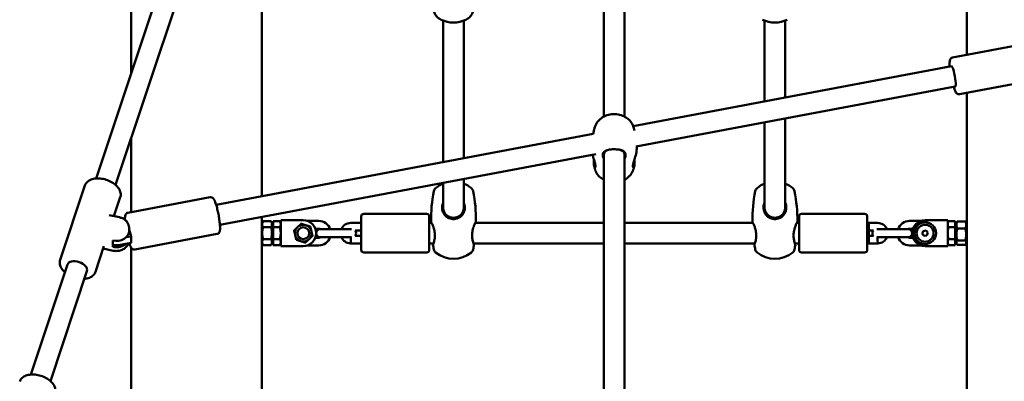
# Model space of a CAD drawing. Units: millimetres. Extents: x 1521 to 2377, y 686 to 1072.
# Drawn here: x 2047 to 2124, y 781 to 809 of the extents above; entities that cross this region are included whole.
import ezdxf

# ---------------------------------------------------------------- set-up
doc = ezdxf.new("R2010")
doc.units = ezdxf.units.MM
doc.header["$LTSCALE"] = 10
doc.layers.add('Widoczne (ISO)', color=7, linetype='Continuous', lineweight=50)
doc.styles.get("Standard").update_dxf_attribs({"font": 'tahoma.ttf'})
doc.dimstyles.new('Karol 10', dxfattribs={"dimtxt": 10, "dimasz": 5, "dimexe": 0.18, "dimexo": 0.0625, "dimgap": 0.09, "dimtad": 1, "dimdec": 0, "dimzin": 0, "dimdsep": 46, "dimtxsty": 'Standard', "dimcen": 0.09, "dimadec": 0, "dimazin": 0, "dimtfac": 1, "dimtdec": 0, "dimtofl": 0, "dimtmove": 0, "dimatfit": 3, "dimfxl": 3, "dimfxlon": 1, "dimtolj": 1, "dimtzin": 0, "dimarcsym": 0})

# ---------------------------------------------------------------- blocks, each defined once
blk = doc.blocks.new('*D10')
at = {"color": 0, "lineweight": -2, "transparency": 16777216}
for p, q in [((2366.969, 1072.334), (2370.149, 1072.334)), ((2369.969, 752.241), (2369.969, 1067.334)), ((2366.969, 747.241), (2370.149, 747.241))]:
    blk.add_line(p, q, dxfattribs=at)
at = {"color": 0, "transparency": 16777216}
for points in [[(2369.136, 1067.334), (2370.802, 1067.334), (2369.969, 1072.334)], [(2369.136, 752.241), (2370.802, 752.241), (2369.969, 747.241)]]:
    blk.add_solid(points, dxfattribs=at)
at = {"layer": 'Defpoints', "color": 0, "transparency": 16777216}
for p in [(2156.983, 1072.334), (2369.969, 1072.334), (2098.291, 747.241)]:
    blk.add_point(p, dxfattribs=at)
at = {"color": 0, "transparency": 16777216, "insert": (2364.671, 909.787), "char_height": 10, "attachment_point": 5, "rotation": 90}
blk.add_mtext('\\A1;325', dxfattribs=at)
blk = doc.blocks.new('*D11')
at = {"color": 0, "lineweight": -2, "transparency": 16777216}
for p, q in [((2345.492, 867.241), (2348.672, 867.241)), ((2348.492, 862.241), (2348.492, 752.241)), ((2345.492, 747.241), (2348.672, 747.241))]:
    blk.add_line(p, q, dxfattribs=at)
at = {"color": 0, "transparency": 16777216}
for points in [[(2347.659, 862.241), (2349.326, 862.241), (2348.492, 867.241)], [(2347.659, 752.241), (2349.326, 752.241), (2348.492, 747.241)]]:
    blk.add_solid(points, dxfattribs=at)
at = {"layer": 'Defpoints', "color": 0, "transparency": 16777216}
for p in [(2087.617, 867.241), (2098.291, 747.241), (2348.492, 747.241)]:
    blk.add_point(p, dxfattribs=at)
at = {"color": 0, "transparency": 16777216, "insert": (2343.194, 807.241), "char_height": 10, "attachment_point": 5, "rotation": 90}
blk.add_mtext('\\A1;120', dxfattribs=at)
blk = doc.blocks.new('A$C76C00999')
at = {"layer": 'Widoczne (ISO)'}
for p, q in [((525.62, 118.571), (525.62, 165.031)), ((535.78, 109.02), (535.78, 141.966)), ((522.898, 110.395), (533.103, 141.047)), ((524.416, 109.89), (534.621, 140.542)), ((562.4, 115.205), (562.4, 137.654)), ((564, 115.205), (564, 137.654)), ((590.62, 120.002), (590.62, 132.43)), ((549.9, 111.677), (549.9, 122.665)), ((551.5, 111.979), (551.5, 122.665)), ((574.9, 116.382), (574.9, 122.665)), ((576.5, 116.683), (576.5, 122.665)), ((595.933, 121.002), (589.513, 119.794)), ((564.675, 114.458), (589.439, 119.118)), ((596.469, 118.152), (590.05, 116.944)), ((564.921, 112.876), (589.735, 117.546)), ((590.62, 106.869), (590.62, 117.051)), ((576.5, 108.367), (576.5, 115.055)), ((574.9, 108.367), (574.9, 114.754)), ((525.62, 107.77), (525.62, 113.506)), ((532.236, 108.353), (561.566, 113.873)), ((532.532, 106.781), (561.774, 112.284)), ((562.4, 88.967), (562.4, 112.257)), ((564, 88.967), (564, 112.257)), ((551.5, 108.367), (551.5, 110.35)), ((520.103, 104.056), (522.031, 109.849)), ((549.9, 108.367), (549.9, 110.049)), ((524.292, 107.461), (524.783, 108.933)), ((525.363, 107.721), (531.783, 108.929)), ((549.9, 108.367), (549.9, 108.139)), ((551.5, 108.139), (551.5, 108.367)), ((574.9, 108.367), (574.9, 108.139)), ((576.5, 108.139), (576.5, 108.367)), ((523.924, 107.537), (524.708, 107.375)), ((535.78, 106.869), (535.78, 107.392)), ((543.517, 104.839), (543.517, 107.439)), ((543.717, 107.639), (548.617, 107.639)), ((548.817, 107.439), (548.817, 104.839)), ((577.583, 104.839), (577.583, 107.439)), ((582.683, 107.639), (577.783, 107.639)), ((582.883, 107.439), (582.883, 104.839)), ((525.221, 107.113), (525.251, 107.119)), ((525.251, 107.119), (525.267, 107.066)), ((525.464, 106.569), (525.464, 106.323)), ((535.78, 106.869), (535.89, 107.06)), ((535.78, 106.869), (535.78, 105.409)), ((535.892, 107.063), (536.508, 107.063)), ((535.892, 106.605), (536.508, 106.605)), ((536.62, 106.869), (536.51, 107.06)), ((536.62, 106.87), (536.62, 105.407)), ((536.68, 106.87), (536.62, 106.87)), ((536.68, 107.063), (537.189, 107.063)), ((536.68, 106.601), (536.68, 107.063)), ((536.68, 106.601), (537.189, 106.601)), ((536.68, 105.677), (536.68, 106.601)), ((537.26, 106.939), (537.189, 107.063)), ((537.26, 107.139), (538.06, 107.139)), ((537.26, 106.939), (537.26, 107.139)), ((537.26, 106.832), (537.26, 106.939)), ((537.26, 106.139), (537.26, 106.832)), ((539.017, 107.139), (538.06, 107.139)), ((539.329, 107.089), (540.217, 107.089)), ((539.954, 106.489), (540.217, 106.489)), ((543.517, 106.939), (542.717, 106.939)), ((549.001, 106.939), (548.817, 106.939)), ((562.4, 106.939), (552.399, 106.939)), ((574.001, 106.939), (564, 106.939)), ((577.583, 106.939), (577.399, 106.939)), ((582.883, 106.939), (583.683, 106.939)), ((583.017, 106.939), (582.883, 106.939)), ((583.017, 105.339), (583.017, 106.939)), ((587.07, 107.089), (586.183, 107.089)), ((586.446, 106.489), (586.183, 106.489)), ((588.34, 107.139), (587.383, 107.139)), ((588.34, 107.139), (589.14, 107.139)), ((589.14, 106.939), (589.14, 107.139)), ((589.14, 106.939), (589.211, 107.063)), ((589.14, 106.939), (589.14, 106.832)), ((589.14, 106.832), (589.14, 106.139)), ((589.72, 107.063), (589.211, 107.063)), ((589.72, 106.601), (589.211, 106.601)), ((589.72, 107.063), (589.72, 106.601)), ((589.72, 106.87), (589.78, 106.87)), ((589.72, 106.601), (589.72, 105.677)), ((589.78, 106.869), (589.859, 107.006)), ((589.78, 105.407), (589.78, 106.87)), ((590.508, 107.055), (589.892, 107.055)), ((590.508, 106.494), (589.892, 106.494)), ((590.62, 106.869), (590.541, 107.006)), ((590.62, 105.409), (590.62, 106.869)), ((525.623, 105.893), (525.234, 105.82)), ((525.464, 106.416), (525.623, 105.893)), ((525.623, 105.893), (525.623, 105.4)), ((525.9, 104.871), (532.319, 106.079)), ((537.26, 105.446), (537.26, 106.139)), ((540.217, 105.789), (539.954, 105.789)), ((540.967, 106.439), (540.317, 106.439)), ((540.317, 105.839), (540.967, 105.839)), ((540.967, 106.439), (542.167, 106.439)), ((540.967, 105.839), (542.167, 105.839)), ((542.778, 106.439), (542.167, 106.439)), ((542.167, 105.839), (542.778, 105.839)), ((543.517, 106.339), (543.041, 106.339)), ((543.041, 105.939), (543.517, 105.939)), ((583.017, 106.339), (583.359, 106.339)), ((583.359, 105.939), (583.017, 105.939)), ((584.233, 106.439), (583.622, 106.439)), ((583.622, 105.839), (584.233, 105.839)), ((584.233, 106.439), (585.433, 106.439)), ((584.233, 105.839), (585.433, 105.839)), ((586.083, 106.439), (585.433, 106.439)), ((585.433, 105.839), (586.083, 105.839)), ((586.183, 105.789), (586.446, 105.789)), ((587.162, 106.095), (587.235, 106.308)), ((587.31, 105.926), (587.162, 106.095)), ((587.235, 106.308), (587.455, 106.352)), ((587.531, 105.97), (587.31, 105.926)), ((587.455, 106.352), (587.603, 106.183)), ((587.603, 106.183), (587.531, 105.97)), ((589.14, 106.139), (589.14, 105.446)), ((522.854, 103.14), (523.514, 105.122)), ((523.452, 104.937), (524.221, 104.778)), ((524.21, 105.561), (524.21, 105.068)), ((524.65, 105.217), (525.623, 105.4)), ((525.62, 91.761), (525.62, 105.023)), ((535.78, 90.249), (535.78, 105.409)), ((535.78, 105.409), (535.89, 105.218)), ((535.892, 105.681), (536.508, 105.681)), ((535.892, 105.215), (536.508, 105.215)), ((536.62, 105.409), (536.51, 105.218)), ((536.68, 105.407), (536.62, 105.407)), ((536.68, 105.677), (537.189, 105.677)), ((536.68, 105.215), (536.68, 105.677)), ((536.68, 105.215), (537.189, 105.215)), ((537.26, 105.339), (537.189, 105.215)), ((537.26, 105.339), (537.26, 105.446)), ((537.26, 105.139), (537.26, 105.339)), ((538.06, 105.139), (537.26, 105.139)), ((538.06, 105.139), (539.017, 105.139)), ((540.217, 105.189), (539.329, 105.189)), ((542.699, 105.339), (542.702, 105.339)), ((542.702, 105.339), (542.706, 105.639)), ((542.702, 105.339), (543.517, 105.339)), ((549.142, 105.339), (548.817, 105.339)), ((562.4, 105.339), (552.258, 105.339)), ((574.142, 105.339), (564, 105.339)), ((577.583, 105.339), (577.258, 105.339)), ((583.698, 105.339), (582.883, 105.339)), ((583.017, 105.339), (582.883, 105.339)), ((583.694, 105.639), (583.698, 105.339)), ((583.701, 105.339), (583.698, 105.339)), ((586.183, 105.189), (587.07, 105.189)), ((587.383, 105.139), (588.34, 105.139)), ((589.14, 105.139), (588.34, 105.139)), ((589.14, 105.446), (589.14, 105.339)), ((589.14, 105.139), (589.14, 105.339)), ((589.14, 105.339), (589.211, 105.215)), ((589.72, 105.677), (589.211, 105.677)), ((589.72, 105.215), (589.211, 105.215)), ((589.72, 105.677), (589.72, 105.215)), ((589.72, 105.407), (589.78, 105.407)), ((589.78, 105.409), (589.859, 105.272)), ((590.508, 105.578), (589.892, 105.578)), ((590.508, 105.223), (589.892, 105.223)), ((590.62, 105.409), (590.541, 105.272)), ((590.62, 89.039), (590.62, 105.409)), ((543.717, 104.639), (548.617, 104.639)), ((582.683, 104.639), (577.783, 104.639)), ((517.823, 95.151), (520.669, 103.698)), ((519.341, 94.645), (522.187, 103.193))]:
    blk.add_line(p, q, dxfattribs=at)
for centre, radius in [((539.017, 106.139), 0.65), ((539.017, 106.139), 0.46), ((587.383, 106.139), 0.85), ((587.383, 106.139), 0.66)]:
    blk.add_circle(centre, radius, dxfattribs=at)
for centre, radius, start, end in [((550.7, 124.687), 2.175, 243.78894, 296.21106), ((575.7, 124.687), 2.175, 243.78894, 296.21106), ((549.565, 109.329), 0.4, 129.73694, 168.76994), ((550.7, 107.964), 2.175, 111.58099, 129.73694), ((550.7, 107.964), 2.175, 50.26306, 68.41901), ((551.835, 109.329), 0.4, 11.23006, 50.26306), ((574.565, 109.329), 0.4, 129.73694, 168.76994), ((575.7, 107.964), 2.175, 111.58099, 129.73694), ((575.7, 107.964), 2.175, 50.26306, 68.41901), ((576.835, 109.329), 0.4, 11.23006, 50.26306), ((560.595, 107.139), 11.645, 168.76994, 180.49207), ((540.805, 107.139), 11.645, 359.50793, 11.23006), ((585.595, 107.139), 11.645, 168.76994, 180.49207), ((565.805, 107.139), 11.645, 359.50793, 11.23006), ((550.7, 108.139), 0.8, 180, 240.93523), ((550.7, 108.139), 0.8, 299.06477, 0), ((575.7, 108.139), 0.8, 180, 240.93523), ((575.7, 108.139), 0.8, 299.06477, 0), ((543.717, 107.439), 0.2, 90, 180), ((548.617, 107.439), 0.2, 0, 90), ((577.783, 107.439), 0.2, 90, 180), ((582.683, 107.439), 0.2, 0, 90), ((539.017, 106.139), 1, 270, 90), ((540.217, 106.139), 0.95, 18.40848, 90), ((540.217, 106.139), 0.35, 58.99728, 90), ((542.717, 106.139), 0.8, 90, 157.97251), ((583.683, 106.139), 0.8, 22.02749, 90), ((586.183, 106.139), 0.95, 90, 161.59152), ((586.183, 106.139), 0.35, 90, 121.00272), ((587.383, 106.139), 1, 90, 270), ((540.317, 106.139), 0.3, 90, 270), ((540.217, 106.139), 0.95, 270, 341.59152), ((540.217, 106.139), 0.35, 270, 301.00272), ((542.717, 106.139), 0.8, 202.01733, 268.68603), ((542.817, 106.139), 0.3, 318.18968, 41.81031), ((583.583, 106.139), 0.3, 138.18969, 221.81032), ((583.683, 106.139), 0.8, 271.31397, 337.98267), ((586.183, 106.139), 0.95, 198.40848, 270), ((586.183, 106.139), 0.35, 238.99728, 270), ((586.083, 106.139), 0.3, 270, 90), ((560.595, 107.139), 11.645, 189.38404, 191.23006), ((540.805, 107.139), 11.645, 348.76994, 350.61596), ((585.595, 107.139), 11.645, 189.38404, 191.23006), ((565.805, 107.139), 11.645, 348.76994, 350.61596), ((543.717, 104.839), 0.2, 180, 270), ((548.617, 104.839), 0.2, 270, 0), ((549.565, 104.949), 0.4, 191.23006, 230.26306), ((550.7, 106.314), 2.175, 230.26306, 309.73694), ((551.835, 104.949), 0.4, 309.73694, 348.76994), ((574.565, 104.949), 0.4, 191.23006, 230.26306), ((575.7, 106.314), 2.175, 230.26306, 309.73694), ((576.835, 104.949), 0.4, 309.73694, 348.76994), ((577.783, 104.839), 0.2, 180, 270), ((582.683, 104.839), 0.2, 270, 0)]:
    blk.add_arc(centre, radius, start, end, dxfattribs=at)
for centre, major_axis, ratio, start_param, end_param in [((589.587, 118.332), (0.148, -0.786), 0.14301, 0, 3.141593), ((524.464, 106.323), (1, 0), 0.788011, 4.455826, 6.283185), ((524.464, 105.83), (-1, 0), 0.788011, 1.314233, 2.448725), ((524.464, 105.83), (0.8, 0), 0.788011, 4.389616, 4.946817), ((521.428, 103.446), (-0.759, 0.253), 0.595509, 3.141593, 6.283185)]:
    blk.add_ellipse(centre, major_axis=major_axis, ratio=ratio, start_param=start_param, end_param=end_param, dxfattribs=at)
for points, knots in [([(549.184, 123.357), (549.198, 123.297), (549.219, 123.24), (549.273, 123.134), (549.306, 123.085), (549.378, 122.997), (549.417, 122.956), (549.501, 122.883), (549.546, 122.849), (549.64, 122.789), (549.689, 122.761), (549.739, 122.736)], [4.8319986, 4.8319986, 4.8319986, 4.8319986, 4.9696842, 4.9696842, 5.1073698, 5.1073698, 5.2450554, 5.2450554, 5.382741, 5.382741, 5.5204266, 5.5204266, 5.5204266, 5.5204266]), ([(551.661, 122.736), (551.711, 122.761), (551.76, 122.789), (551.854, 122.849), (551.899, 122.883), (551.983, 122.956), (552.022, 122.997), (552.094, 123.085), (552.127, 123.134), (552.181, 123.24), (552.202, 123.297), (552.216, 123.357)], [0.7627587, 0.7627587, 0.7627587, 0.7627587, 0.9004443, 0.9004443, 1.0381299, 1.0381299, 1.1758155, 1.1758155, 1.3135011, 1.3135011, 1.4511867, 1.4511867, 1.4511867, 1.4511867]), ([(589.513, 119.794), (589.483, 119.788), (589.455, 119.776), (589.406, 119.745), (589.388, 119.726), (589.353, 119.682), (589.341, 119.658), (589.312, 119.585), (589.304, 119.54), (589.293, 119.433), (589.29, 119.37), (589.292, 119.237), (589.295, 119.167), (589.301, 119.092)], [2.4917758, 2.4917758, 2.4917758, 2.4917758, 2.5499368, 2.5499368, 2.6155841, 2.6155841, 2.7099913, 2.7099913, 2.9298329, 2.9298329, 3.172783, 3.172783, 3.3913511, 3.3913511, 3.3913511, 3.3913511]), ([(589.597, 117.52), (589.609, 117.479), (589.622, 117.44), (589.67, 117.299), (589.705, 117.212), (589.767, 117.098), (589.79, 117.06), (589.846, 117.003), (589.868, 116.983), (589.931, 116.951), (589.969, 116.939), (590.025, 116.94), (590.038, 116.941), (590.05, 116.944)], [4.7337931, 4.7337931, 4.7337931, 4.7337931, 4.8583021, 4.8583021, 5.2090009, 5.2090009, 5.4211847, 5.4211847, 5.524563, 5.524563, 5.6098428, 5.6098428, 5.6333684, 5.6333684, 5.6333684, 5.6333684]), ([(564.677, 114.453), (564.634, 114.581), (564.569, 114.701), (564.397, 114.923), (564.288, 115.024), (564.037, 115.195), (563.893, 115.263), (563.583, 115.36), (563.418, 115.388), (563.085, 115.397), (562.917, 115.379), (562.595, 115.298), (562.441, 115.235), (562.166, 115.068), (562.044, 114.965), (561.849, 114.732), (561.775, 114.603), (561.726, 114.461), (561.724, 114.457), (561.723, 114.453)], [1.827748, 1.827748, 1.827748, 1.827748, 2.117579, 2.117579, 2.429137, 2.429137, 2.761962, 2.761962, 3.105634, 3.105634, 3.452069, 3.452069, 3.796769, 3.796769, 4.13232, 4.13232, 4.446538, 4.446538, 4.455438, 4.455438, 4.455438, 4.455438]), ([(561.723, 114.453), (561.688, 114.346), (561.655, 114.237), (561.604, 114.042), (561.584, 113.958), (561.566, 113.873)], [4.45543754, 4.45543754, 4.45543754, 4.45543754, 4.50903094, 4.50903094, 4.54808551, 4.54808551, 4.54808551, 4.54808551]), ([(564.778, 114.112), (564.777, 114.116), (564.776, 114.12), (564.745, 114.237), (564.712, 114.346), (564.677, 114.453)], [8.05538991, 8.05538991, 8.05538991, 8.05538991, 8.05733968, 8.05733968, 8.11093307, 8.11093307, 8.11093307, 8.11093307]), ([(564, 111.91), (564.043, 111.987), (564.071, 112.066), (564.087, 112.181), (564.089, 112.218), (564.078, 112.331), (564.049, 112.397), (563.945, 112.514), (563.863, 112.56), (563.657, 112.627), (563.529, 112.647), (563.248, 112.667), (563.094, 112.666), (562.817, 112.64), (562.693, 112.616), (562.483, 112.534), (562.401, 112.474), (562.327, 112.336), (562.312, 112.276), (562.314, 112.123), (562.339, 112.028), (562.39, 111.927), (562.395, 111.918), (562.4, 111.91)], [0.917325, 0.917325, 0.917325, 0.917325, 1.195172, 1.195172, 1.338163, 1.338163, 1.641443, 1.641443, 2.000354, 2.000354, 2.378495, 2.378495, 2.778067, 2.778067, 3.160574, 3.160574, 3.571316, 3.571316, 3.82522, 3.82522, 4.155877, 4.155877, 4.187606, 4.187606, 4.187606, 4.187606]), ([(562.4, 112.257), (562.4, 112.315), (562.413, 112.368), (562.483, 112.494), (562.563, 112.551), (562.718, 112.611), (562.779, 112.627), (562.844, 112.639)], [-3.8107367, -3.8107367, -3.8107367, -3.8107367, -3.5713164, -3.5713164, -3.1605737, -3.1605737, -2.9374424, -2.9374424, -2.9374424, -2.9374424]), ([(563.556, 112.639), (563.605, 112.63), (563.651, 112.619), (563.787, 112.575), (563.865, 112.532), (563.965, 112.422), (563.993, 112.36), (564, 112.278), (564, 112.268), (564, 112.257)], [-2.1680486, -2.1680486, -2.1680486, -2.1680486, -2.0003539, -2.0003539, -1.641443, -1.641443, -1.3381633, -1.3381633, -1.2945413, -1.2945413, -1.2945413, -1.2945413]), ([(564.949, 112.674), (564.949, 112.635), (564.946, 112.595), (564.926, 112.402), (564.886, 112.234), (564.802, 111.949), (564.763, 111.828), (564.703, 111.631), (564.68, 111.55), (564.655, 111.426), (564.65, 111.378), (564.65, 111.304), (564.656, 111.276), (564.68, 111.237), (564.702, 111.238), (564.747, 111.287), (564.768, 111.338), (564.789, 111.459), (564.794, 111.517), (564.794, 111.582)], [2.569968, 2.569968, 2.569968, 2.569968, 2.697965, 2.697965, 3.153203, 3.153203, 3.502067, 3.502067, 3.780122, 3.780122, 4.001384, 4.001384, 4.222645, 4.222645, 4.547705, 4.547705, 4.884312, 4.884312, 5.105983, 5.105983, 5.105983, 5.105983]), ([(561.606, 111.582), (561.606, 111.492), (561.615, 111.417), (561.648, 111.294), (561.674, 111.255), (561.711, 111.24), (561.724, 111.244), (561.743, 111.274), (561.749, 111.3), (561.751, 111.373), (561.745, 111.424), (561.723, 111.531), (561.71, 111.584), (561.658, 111.763), (561.611, 111.904), (561.55, 112.111), (561.533, 112.173), (561.517, 112.236)], [0, 0, 0, 0, 0.304999, 0.304999, 0.666269, 0.666269, 0.87878, 0.87878, 1.091292, 1.091292, 1.32929, 1.32929, 1.518494, 1.518494, 1.930703, 1.930703, 2.104684, 2.104684, 2.104684, 2.104684]), ([(561.627, 111.859), (561.624, 111.837), (561.621, 111.816), (561.61, 111.719), (561.606, 111.647), (561.606, 111.582)], [4.8224377, 4.8224377, 4.8224377, 4.8224377, 4.8843118, 4.8843118, 5.1059832, 5.1059832, 5.1059832, 5.1059832]), ([(561.629, 111.362), (561.635, 111.341), (561.641, 111.319), (561.653, 111.277), (561.659, 111.256), (561.671, 111.214), (561.677, 111.193), (561.69, 111.151), (561.697, 111.13), (561.71, 111.089), (561.716, 111.069), (561.723, 111.049)], [4.91816209, 4.91816209, 4.91816209, 4.91816209, 4.92839775, 4.92839775, 4.93863342, 4.93863342, 4.94886909, 4.94886909, 4.95910475, 4.95910475, 4.96934042, 4.96934042, 4.96934042, 4.96934042]), ([(561.75, 111.348), (561.735, 111.365), (561.719, 111.4), (561.697, 111.5), (561.69, 111.566), (561.69, 111.642)], [-0.6023149, -0.6023149, -0.6023149, -0.6023149, -0.3049992, -0.3049992, 0, 0, 0, 0]), ([(564.71, 111.642), (564.71, 111.587), (564.707, 111.537), (564.691, 111.43), (564.674, 111.383), (564.655, 111.354), (564.652, 111.351), (564.65, 111.348)], [-5.1059832, -5.1059832, -5.1059832, -5.1059832, -4.8843118, -4.8843118, -4.5477046, -4.5477046, -4.5033932, -4.5033932, -4.5033932, -4.5033932]), ([(564.677, 111.049), (564.684, 111.069), (564.69, 111.089), (564.703, 111.13), (564.71, 111.151), (564.723, 111.193), (564.729, 111.214), (564.741, 111.256), (564.747, 111.277), (564.759, 111.319), (564.765, 111.341), (564.771, 111.362)], [7.5970302, 7.5970302, 7.5970302, 7.5970302, 7.60726586, 7.60726586, 7.61750153, 7.61750153, 7.62773719, 7.62773719, 7.63797286, 7.63797286, 7.64820853, 7.64820853, 7.64820853, 7.64820853]), ([(522.031, 109.849), (522.061, 109.938), (522.11, 110.02), (522.243, 110.165), (522.329, 110.226), (522.535, 110.328), (522.659, 110.364), (522.93, 110.403), (523.078, 110.405), (523.379, 110.375), (523.532, 110.343), (523.827, 110.248), (523.97, 110.186), (524.233, 110.037), (524.353, 109.95), (524.56, 109.756), (524.646, 109.649), (524.768, 109.425), (524.806, 109.308), (524.82, 109.103), (524.81, 109.015), (524.783, 108.933)], [1.766516, 1.766516, 1.766516, 1.766516, 2.026699, 2.026699, 2.309698, 2.309698, 2.635123, 2.635123, 2.977295, 2.977295, 3.317798, 3.317798, 3.656509, 3.656509, 3.996661, 3.996661, 4.339051, 4.339051, 4.667216, 4.667216, 4.908108, 4.908108, 4.908108, 4.908108]), ([(561.723, 111.049), (561.766, 110.92), (561.831, 110.8), (562.003, 110.578), (562.112, 110.478), (562.286, 110.359), (562.342, 110.326), (562.4, 110.296)], [4.9693404, 4.9693404, 4.9693404, 4.9693404, 5.2591718, 5.2591718, 5.5707295, 5.5707295, 5.7074003, 5.7074003, 5.7074003, 5.7074003]), ([(564, 110.296), (564.034, 110.313), (564.066, 110.332), (564.234, 110.433), (564.356, 110.536), (564.55, 110.769), (564.625, 110.898), (564.674, 111.041), (564.676, 111.045), (564.677, 111.049)], [6.8589703, 6.8589703, 6.8589703, 6.8589703, 6.9383616, 6.9383616, 7.273913, 7.273913, 7.5881303, 7.5881303, 7.5970302, 7.5970302, 7.5970302, 7.5970302]), ([(531.783, 108.929), (531.813, 108.935), (531.844, 108.934), (531.9, 108.923), (531.925, 108.912), (531.973, 108.883), (531.992, 108.866), (532.046, 108.808), (532.069, 108.769), (532.119, 108.673), (532.144, 108.616), (532.206, 108.451), (532.244, 108.333), (532.313, 108.081), (532.345, 107.95), (532.404, 107.679), (532.431, 107.54), (532.476, 107.267), (532.496, 107.133), (532.525, 106.88), (532.534, 106.762), (532.543, 106.548), (532.542, 106.455), (532.526, 106.326), (532.519, 106.282), (532.488, 106.208), (532.474, 106.182), (532.427, 106.129), (532.396, 106.104), (532.343, 106.085), (532.331, 106.082), (532.319, 106.079)], [3.79141, 3.79141, 3.79141, 3.79141, 3.849571, 3.849571, 3.915218, 3.915218, 4.009625, 4.009625, 4.229467, 4.229467, 4.472417, 4.472417, 4.837128, 4.837128, 5.170745, 5.170745, 5.498574, 5.498574, 5.826071, 5.826071, 6.157936, 6.157936, 6.508635, 6.508635, 6.720818, 6.720818, 6.824197, 6.824197, 6.909477, 6.909477, 6.933002, 6.933002, 6.933002, 6.933002]), ([(549.9, 108.526), (549.871, 108.464), (549.849, 108.398), (549.815, 108.243), (549.809, 108.154), (549.821, 107.994), (549.834, 107.925), (549.899, 107.717), (549.977, 107.589), (550.18, 107.393), (550.301, 107.32), (550.572, 107.237), (550.721, 107.228), (551.029, 107.284), (551.182, 107.362), (551.392, 107.555), (551.465, 107.658), (551.553, 107.866), (551.578, 107.966), (551.59, 108.151), (551.585, 108.236), (551.554, 108.389), (551.531, 108.46), (551.5, 108.526)], [0.907915, 0.907915, 0.907915, 0.907915, 1.091292, 1.091292, 1.32929, 1.32929, 1.518494, 1.518494, 1.930703, 1.930703, 2.313686, 2.313686, 2.697965, 2.697965, 3.153203, 3.153203, 3.502067, 3.502067, 3.780122, 3.780122, 4.001384, 4.001384, 4.197645, 4.197645, 4.197645, 4.197645]), ([(574.9, 108.526), (574.871, 108.464), (574.849, 108.398), (574.815, 108.243), (574.809, 108.154), (574.821, 107.994), (574.834, 107.925), (574.899, 107.717), (574.977, 107.589), (575.18, 107.393), (575.301, 107.32), (575.572, 107.237), (575.721, 107.228), (576.029, 107.284), (576.182, 107.362), (576.392, 107.555), (576.465, 107.658), (576.553, 107.866), (576.578, 107.966), (576.59, 108.151), (576.585, 108.236), (576.554, 108.389), (576.531, 108.46), (576.5, 108.526)], [0.907915, 0.907915, 0.907915, 0.907915, 1.091292, 1.091292, 1.32929, 1.32929, 1.518494, 1.518494, 1.930703, 1.930703, 2.313686, 2.313686, 2.697965, 2.697965, 3.153203, 3.153203, 3.502067, 3.502067, 3.780122, 3.780122, 4.001384, 4.001384, 4.197645, 4.197645, 4.197645, 4.197645]), ([(524.708, 107.375), (524.789, 107.358), (524.869, 107.332), (525.018, 107.265), (525.088, 107.223), (525.214, 107.124), (525.271, 107.067), (525.364, 106.941), (525.401, 106.871), (525.451, 106.724), (525.464, 106.647), (525.464, 106.569)], [6.283185, 6.283185, 6.283185, 6.283185, 6.546032, 6.546032, 6.808878, 6.808878, 7.071725, 7.071725, 7.334572, 7.334572, 7.597418, 7.597418, 7.597418, 7.597418]), ([(525.142, 107.181), (525.139, 107.275), (525.141, 107.355), (525.156, 107.475), (525.163, 107.518), (525.194, 107.592), (525.208, 107.619), (525.255, 107.671), (525.286, 107.696), (525.339, 107.716), (525.351, 107.719), (525.363, 107.721)], [3.0579412, 3.0579412, 3.0579412, 3.0579412, 3.367042, 3.367042, 3.5792258, 3.5792258, 3.6826041, 3.6826041, 3.7678839, 3.7678839, 3.7914095, 3.7914095, 3.7914095, 3.7914095]), ([(551.089, 107.44), (551.01, 107.396), (550.924, 107.366), (550.717, 107.33), (550.594, 107.337), (550.42, 107.387), (550.364, 107.41), (550.311, 107.44)], [-2.9846033, -2.9846033, -2.9846033, -2.9846033, -2.6979652, -2.6979652, -2.3136859, -2.3136859, -2.1209515, -2.1209515, -2.1209515, -2.1209515]), ([(576.089, 107.44), (576.01, 107.396), (575.924, 107.366), (575.717, 107.33), (575.594, 107.337), (575.42, 107.387), (575.364, 107.41), (575.311, 107.44)], [-2.9846033, -2.9846033, -2.9846033, -2.9846033, -2.6979652, -2.6979652, -2.3136859, -2.3136859, -2.1209515, -2.1209515, -2.1209515, -2.1209515]), ([(549.106, 105.24), (549.106, 105.24), (549.111, 105.252), (549.134, 105.315), (549.16, 105.387), (549.213, 105.587), (549.239, 105.72), (549.252, 105.959), (549.25, 106.054), (549.228, 106.274), (549.202, 106.395), (549.159, 106.544), (549.146, 106.583), (549.102, 106.712), (549.068, 106.792), (549.008, 106.926), (548.982, 106.977), (548.956, 107.028), (548.953, 107.035), (548.95, 107.039)], [2.552764, 2.552764, 2.552764, 2.552764, 2.778067, 2.778067, 3.160574, 3.160574, 3.571316, 3.571316, 3.82522, 3.82522, 4.155877, 4.155877, 4.277174, 4.277174, 4.579924, 4.579924, 4.892404, 4.892404, 5.10515, 5.10515, 5.10515, 5.10515]), ([(552.45, 107.039), (552.446, 107.032), (552.441, 107.022), (552.409, 106.959), (552.386, 106.914), (552.333, 106.795), (552.301, 106.719), (552.231, 106.519), (552.193, 106.385), (552.164, 106.192), (552.157, 106.138), (552.146, 105.969), (552.15, 105.858), (552.176, 105.633), (552.201, 105.527), (552.251, 105.355), (552.274, 105.292), (552.291, 105.247), (552.294, 105.24), (552.294, 105.24)], [0, 0, 0, 0, 0.264315, 0.264315, 0.526883, 0.526883, 0.811943, 0.811943, 1.195172, 1.195172, 1.338163, 1.338163, 1.641443, 1.641443, 2.000354, 2.000354, 2.378495, 2.378495, 2.552764, 2.552764, 2.552764, 2.552764]), ([(574.106, 105.24), (574.106, 105.24), (574.111, 105.252), (574.134, 105.315), (574.16, 105.387), (574.213, 105.587), (574.239, 105.72), (574.252, 105.959), (574.25, 106.054), (574.228, 106.274), (574.202, 106.395), (574.159, 106.544), (574.146, 106.583), (574.102, 106.712), (574.068, 106.792), (574.008, 106.926), (573.982, 106.977), (573.956, 107.028), (573.953, 107.035), (573.95, 107.039)], [2.552764, 2.552764, 2.552764, 2.552764, 2.778067, 2.778067, 3.160574, 3.160574, 3.571316, 3.571316, 3.82522, 3.82522, 4.155877, 4.155877, 4.277174, 4.277174, 4.579924, 4.579924, 4.892404, 4.892404, 5.10515, 5.10515, 5.10515, 5.10515]), ([(577.45, 107.039), (577.446, 107.032), (577.441, 107.022), (577.409, 106.959), (577.386, 106.914), (577.333, 106.795), (577.301, 106.719), (577.231, 106.519), (577.193, 106.385), (577.164, 106.192), (577.157, 106.138), (577.146, 105.969), (577.15, 105.858), (577.176, 105.633), (577.201, 105.527), (577.251, 105.355), (577.274, 105.292), (577.291, 105.247), (577.294, 105.24), (577.294, 105.24)], [0, 0, 0, 0, 0.264315, 0.264315, 0.526883, 0.526883, 0.811943, 0.811943, 1.195172, 1.195172, 1.338163, 1.338163, 1.641443, 1.641443, 2.000354, 2.000354, 2.378495, 2.378495, 2.552764, 2.552764, 2.552764, 2.552764]), ([(542.706, 105.639), (542.706, 105.641), (542.706, 105.643), (542.706, 105.685), (542.707, 105.724), (542.708, 105.789), (542.708, 105.815), (542.708, 105.839)], [-0.9378398, -0.9378398, -0.9378398, -0.9378398, -0.9308818, -0.9308818, -0.8125714, -0.8125714, -0.7182734, -0.7182734, -0.7182734, -0.7182734]), ([(583.692, 105.839), (583.692, 105.813), (583.692, 105.784), (583.693, 105.719), (583.694, 105.682), (583.694, 105.643), (583.694, 105.641), (583.694, 105.639)], [-0.2125882, -0.2125882, -0.2125882, -0.2125882, -0.1100317, -0.1100317, 0, 0, 0.006958, 0.006958, 0.006958, 0.006958]), ([(524.221, 104.778), (524.326, 104.757), (524.435, 104.749), (524.652, 104.763), (524.759, 104.785), (524.959, 104.856), (525.053, 104.905), (525.216, 105.027), (525.285, 105.1), (525.377, 105.238), (525.408, 105.299), (525.429, 105.364)], [3.141593, 3.141593, 3.141593, 3.141593, 3.480889, 3.480889, 3.820876, 3.820876, 4.158502, 4.158502, 4.486937, 4.486937, 4.715695, 4.715695, 4.715695, 4.715695]), ([(525.9, 104.871), (525.869, 104.866), (525.839, 104.867), (525.782, 104.878), (525.758, 104.889), (525.71, 104.917), (525.69, 104.935), (525.636, 104.992), (525.613, 105.032), (525.563, 105.127), (525.538, 105.185), (525.499, 105.288), (525.485, 105.329), (525.471, 105.372)], [0.6498169, 0.6498169, 0.6498169, 0.6498169, 0.7079779, 0.7079779, 0.7736252, 0.7736252, 0.8680324, 0.8680324, 1.087874, 1.087874, 1.3308241, 1.3308241, 1.4700841, 1.4700841, 1.4700841, 1.4700841]), ([(520.469, 103.099), (520.455, 103.111), (520.442, 103.124), (520.325, 103.233), (520.239, 103.34), (520.117, 103.564), (520.079, 103.681), (520.065, 103.886), (520.075, 103.974), (520.103, 104.056)], [7.0949836, 7.0949836, 7.0949836, 7.0949836, 7.1382537, 7.1382537, 7.4806435, 7.4806435, 7.8088083, 7.8088083, 8.0497011, 8.0497011, 8.0497011, 8.0497011]), ([(522.854, 103.14), (522.824, 103.051), (522.775, 102.969), (522.642, 102.824), (522.556, 102.763), (522.35, 102.661), (522.226, 102.625), (522.059, 102.601), (522.023, 102.597), (521.987, 102.594)], [4.9081084, 4.9081084, 4.9081084, 4.9081084, 5.168292, 5.168292, 5.4512909, 5.4512909, 5.7767157, 5.7767157, 5.862826, 5.862826, 5.862826, 5.862826]), ([(516.956, 94.605), (516.986, 94.693), (517.035, 94.775), (517.168, 94.921), (517.254, 94.982), (517.46, 95.083), (517.584, 95.119), (517.855, 95.159), (518.003, 95.161), (518.304, 95.13), (518.457, 95.098), (518.752, 95.004), (518.894, 94.942), (519.158, 94.793), (519.278, 94.705), (519.485, 94.511), (519.571, 94.405), (519.693, 94.181), (519.731, 94.064), (519.745, 93.859), (519.735, 93.771), (519.707, 93.689)], [1.766516, 1.766516, 1.766516, 1.766516, 2.026699, 2.026699, 2.309698, 2.309698, 2.635123, 2.635123, 2.977295, 2.977295, 3.317798, 3.317798, 3.656509, 3.656509, 3.996661, 3.996661, 4.339051, 4.339051, 4.667216, 4.667216, 4.908108, 4.908108, 4.908108, 4.908108])]:
    blk.add_open_spline(points, degree=3, knots=knots, dxfattribs=at)
for points in [[(564.949, 112.674), (564.95, 112.743), (564.95, 112.812), (564.948, 112.881)], [(564.794, 111.582), (564.794, 111.665), (564.786, 111.759), (564.773, 111.859)], [(561.69, 111.642), (561.69, 111.646), (561.69, 111.649), (561.69, 111.653)], [(564.71, 111.653), (564.71, 111.649), (564.71, 111.646), (564.71, 111.642)]]:
    blk.add_open_spline(points, degree=3, dxfattribs=at)
for points, weights in [([(535.892, 107.063), (535.759, 106.834), (535.892, 106.605)], [1, 1.15470053838, 1]), ([(535.892, 106.605), (535.759, 106.143), (535.892, 105.681)], [1, 1.15470053838, 1]), ([(536.508, 106.605), (536.641, 106.834), (536.508, 107.063)], [1, 1.15470053838, 1]), ([(536.508, 105.681), (536.641, 106.143), (536.508, 106.605)], [1, 1.15470053838, 1]), ([(537.26, 106.832), (537.26, 106.939), (537.189, 107.063)], [1, 1.0379548493, 1]), ([(537.189, 106.601), (537.26, 106.725), (537.26, 106.832)], [1, 1.0379548493, 1]), ([(537.26, 106.139), (537.26, 106.353), (537.189, 106.601)], [1, 1.0379548493, 1]), ([(538.299, 106.357), (538.446, 106.495), (538.573, 106.614)], [1, 1.0379548493, 1]), ([(538.573, 106.614), (538.7, 106.733), (538.847, 106.87)], [1, 1.0379548493, 1]), ([(538.847, 106.87), (539.04, 106.811), (539.206, 106.761)], [1, 1.0379548493, 1]), ([(539.206, 106.761), (539.373, 106.71), (539.565, 106.652)], [1, 1.0379548493, 1]), ([(539.565, 106.652), (539.611, 106.456), (539.65, 106.286)], [1, 1.0379548493, 1]), ([(589.211, 107.063), (589.14, 106.939), (589.14, 106.832)], [1, 1.0379548493, 1]), ([(589.14, 106.832), (589.14, 106.725), (589.211, 106.601)], [1, 1.0379548493, 1]), ([(589.211, 106.601), (589.14, 106.353), (589.14, 106.139)], [1, 1.0379548493, 1]), ([(589.892, 107.055), (589.759, 106.775), (589.892, 106.494)], [1, 1.15470053838, 1]), ([(589.892, 106.494), (589.759, 106.036), (589.892, 105.578)], [1, 1.15470053838, 1]), ([(589.859, 107.006), (589.873, 107.029), (589.892, 107.055)], [1.03423169982, 1.01959879347, 1]), ([(590.508, 107.055), (590.527, 107.029), (590.541, 107.006)], [1, 1.01959879347, 1.03423169982]), ([(590.508, 106.494), (590.641, 106.775), (590.508, 107.055)], [1, 1.15470053838, 1]), ([(590.508, 105.578), (590.641, 106.036), (590.508, 106.494)], [1, 1.15470053838, 1]), ([(537.189, 105.677), (537.26, 105.925), (537.26, 106.139)], [1, 1.0379548493, 1]), ([(538.384, 105.992), (538.345, 106.161), (538.299, 106.357)], [1, 1.0379548493, 1]), ([(538.469, 105.626), (538.424, 105.822), (538.384, 105.992)], [1, 1.0379548493, 1]), ([(539.735, 105.92), (539.588, 105.783), (539.461, 105.664)], [1, 1.0379548493, 1]), ([(539.65, 106.286), (539.69, 106.116), (539.735, 105.92)], [1, 1.0379548493, 1]), ([(589.14, 106.139), (589.14, 105.925), (589.211, 105.677)], [1, 1.0379548493, 1]), ([(535.892, 105.681), (535.759, 105.448), (535.892, 105.215)], [1, 1.15470053838, 1]), ([(535.892, 105.215), (535.891, 105.216), (535.89, 105.218)], [1, 1.00074486917, 1.00148256537]), ([(536.508, 105.215), (536.641, 105.448), (536.508, 105.681)], [1, 1.15470053838, 1]), ([(536.51, 105.218), (536.509, 105.216), (536.508, 105.215)], [1.00148256537, 1.00074486917, 1]), ([(537.26, 105.446), (537.26, 105.553), (537.189, 105.677)], [1, 1.0379548493, 1]), ([(537.189, 105.215), (537.26, 105.339), (537.26, 105.446)], [1, 1.0379548493, 1]), ([(538.828, 105.517), (538.661, 105.568), (538.469, 105.626)], [1, 1.0379548493, 1]), ([(539.187, 105.408), (538.995, 105.466), (538.828, 105.517)], [1, 1.0379548493, 1]), ([(539.461, 105.664), (539.334, 105.545), (539.187, 105.408)], [1, 1.0379548493, 1]), ([(589.211, 105.677), (589.14, 105.553), (589.14, 105.446)], [1, 1.0379548493, 1]), ([(589.14, 105.446), (589.14, 105.339), (589.211, 105.215)], [1, 1.0379548493, 1]), ([(589.892, 105.578), (589.759, 105.4), (589.892, 105.223)], [1, 1.15470053838, 1]), ([(590.508, 105.223), (590.641, 105.4), (590.508, 105.578)], [1, 1.15470053838, 1])]:
    blk.add_rational_spline(points, weights, degree=2, dxfattribs=at)

msp = doc.modelspace()

# ---------------------------------------------------------------- block references
msp.add_blockref('A$C76C00999', (1530.281, 686.103))

# ---------------------------------------------------------------- dimensions: what is measured, and where the dimension line sits
for base, p1, p2, picture, middle in [((2369.969, 1072.334), (2098.291, 747.241), (2156.983, 1072.334), '*D10', (2369.969, 909.787)), ((2348.492, 747.241), (2087.617, 867.241), (2098.291, 747.241), '*D11', (2348.492, 807.241))]:
    dim = msp.add_linear_dim(base=base, p1=p1, p2=p2, angle=90, dimstyle='Karol 10')
    dim.commit()
    dim.dimension.update_dxf_attribs({"geometry": picture, "text_midpoint": middle, "dimtype": 160})

doc.saveas('drawing.dxf')
